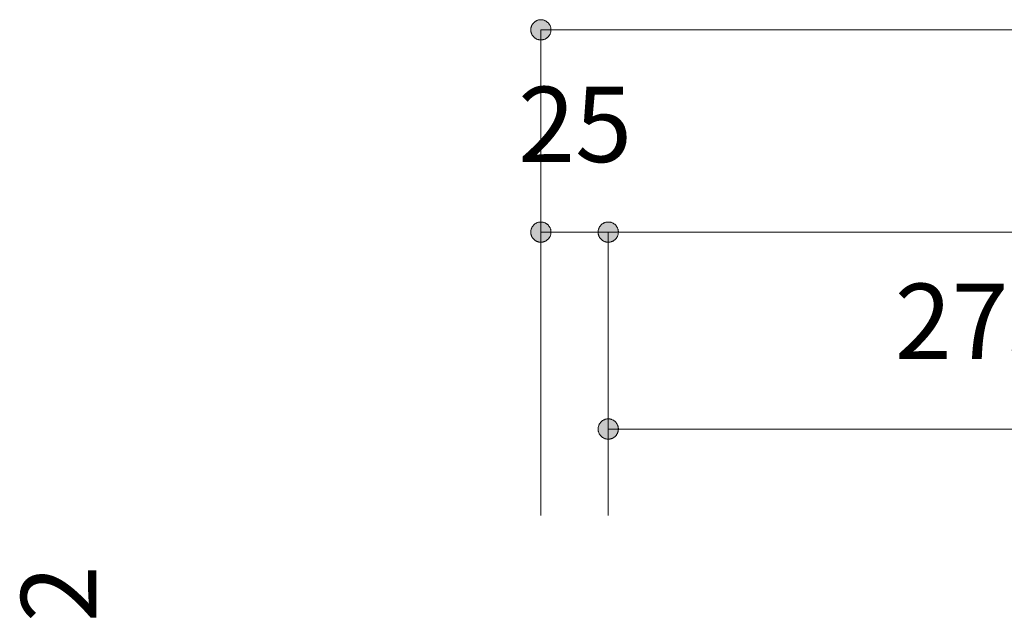
# Model space of a CAD drawing. Units: millimetres. Extents: x 33809 to 38137, y -2108 to 15968.
# Drawn here: x 35796 to 36161, y -81 to 138 of the extents above; entities that cross this region are included whole.
import ezdxf

# ---------------------------------------------------------------- set-up
doc = ezdxf.new("R2010")
doc.units = ezdxf.units.MM
doc.header["$LTSCALE"] = 15
doc.layers.add('一般', color=7, linetype='Continuous', lineweight=5)
doc.layers.add('寸法', color=7, linetype='Continuous', lineweight=5)
doc.styles.add('YuGothic Medium', font='txt', dxfattribs={"bigfont": 'YuGothic Medium'})

# ---------------------------------------------------------------- blocks, each defined once
blk = doc.blocks.new('グループ-1081')
at = {"layer": '寸法', "insert": (802.886, -122.146), "char_height": 1.8617, "attachment_point": 1, "rotation": 90, "line_spacing_factor": 1.198577, "style": 'YuGothic Medium'}
blk.add_mtext('1.2', dxfattribs=at)
blk = doc.blocks.new('グループ-1082')
at = {"layer": '寸法', "linetype": 'Continuous', "lineweight": 0}
for points in [[(806.479, -120.641), (806.467, -120.641), (806.455, -120.64), (806.442, -120.639), (806.43, -120.636), (806.418, -120.634), (806.407, -120.63), (806.395, -120.627), (806.383, -120.622), (806.372, -120.617), (806.361, -120.612), (806.35, -120.606), (806.34, -120.599), (806.33, -120.592), (806.32, -120.584), (806.311, -120.576), (806.302, -120.568), (806.294, -120.559), (806.286, -120.55), (806.278, -120.54), (806.271, -120.53), (806.264, -120.52), (806.258, -120.509), (806.253, -120.498), (806.248, -120.487), (806.243, -120.475), (806.24, -120.464), (806.236, -120.452), (806.234, -120.44), (806.232, -120.428), (806.23, -120.415), (806.229, -120.403), (806.229, -120.391), (806.229, -120.379), (806.23, -120.366), (806.232, -120.354), (806.234, -120.342), (806.236, -120.33), (806.24, -120.318), (806.243, -120.307), (806.248, -120.295), (806.253, -120.284), (806.258, -120.273), (806.264, -120.262), (806.271, -120.252), (806.278, -120.242), (806.286, -120.232), (806.294, -120.223), (806.302, -120.214), (806.311, -120.205), (806.32, -120.197), (806.33, -120.19), (806.34, -120.183), (806.35, -120.176), (806.361, -120.17), (806.372, -120.165), (806.383, -120.16), (806.395, -120.155), (806.407, -120.151), (806.418, -120.148), (806.43, -120.145), (806.442, -120.143), (806.455, -120.142), (806.467, -120.141), (806.479, -120.14), (806.491, -120.141), (806.504, -120.142), (806.516, -120.143), (806.528, -120.145), (806.54, -120.148), (806.552, -120.151), (806.564, -120.155), (806.575, -120.16), (806.586, -120.165), (806.597, -120.17), (806.608, -120.176), (806.618, -120.183), (806.628, -120.19), (806.638, -120.197), (806.647, -120.205), (806.656, -120.214), (806.665, -120.223), (806.673, -120.232), (806.68, -120.242), (806.687, -120.252), (806.694, -120.262), (806.7, -120.273), (806.706, -120.284), (806.711, -120.295), (806.715, -120.307), (806.719, -120.318), (806.722, -120.33), (806.725, -120.342), (806.727, -120.354), (806.728, -120.366), (806.729, -120.379), (806.73, -120.391), (806.729, -120.403), (806.728, -120.415), (806.727, -120.428), (806.725, -120.44), (806.722, -120.452), (806.719, -120.464), (806.715, -120.475), (806.711, -120.487), (806.706, -120.498), (806.7, -120.509), (806.694, -120.52), (806.687, -120.53), (806.68, -120.54), (806.673, -120.55), (806.665, -120.559), (806.656, -120.568), (806.647, -120.576), (806.638, -120.584), (806.628, -120.592), (806.618, -120.599), (806.608, -120.606), (806.597, -120.612), (806.586, -120.617), (806.575, -120.622), (806.564, -120.627), (806.552, -120.63), (806.54, -120.634), (806.528, -120.636), (806.516, -120.639), (806.504, -120.64), (806.491, -120.641)], [(806.479, -120.22), (806.491, -120.221), (806.504, -120.222), (806.516, -120.223), (806.528, -120.225), (806.54, -120.228), (806.552, -120.231), (806.564, -120.235), (806.575, -120.24), (806.586, -120.245), (806.597, -120.25), (806.608, -120.256), (806.618, -120.263), (806.628, -120.27), (806.638, -120.277), (806.647, -120.285), (806.656, -120.294), (806.665, -120.303), (806.673, -120.312), (806.68, -120.322), (806.687, -120.332), (806.694, -120.342), (806.7, -120.353), (806.706, -120.364), (806.711, -120.375), (806.715, -120.387), (806.719, -120.398), (806.722, -120.41), (806.725, -120.422), (806.727, -120.434), (806.728, -120.446), (806.729, -120.459), (806.73, -120.471), (806.729, -120.483), (806.728, -120.495), (806.727, -120.508), (806.725, -120.52), (806.722, -120.532), (806.719, -120.544), (806.715, -120.555), (806.711, -120.567), (806.706, -120.578), (806.7, -120.589), (806.694, -120.6), (806.687, -120.61), (806.68, -120.62), (806.673, -120.63), (806.665, -120.639), (806.656, -120.648), (806.647, -120.656), (806.638, -120.664), (806.628, -120.672), (806.618, -120.679), (806.608, -120.686), (806.597, -120.692), (806.586, -120.697), (806.575, -120.702), (806.564, -120.707), (806.552, -120.71), (806.54, -120.714), (806.528, -120.716), (806.516, -120.719), (806.504, -120.72), (806.491, -120.721), (806.479, -120.721), (806.467, -120.721), (806.455, -120.72), (806.442, -120.719), (806.43, -120.716), (806.418, -120.714), (806.407, -120.71), (806.395, -120.707), (806.383, -120.702), (806.372, -120.697), (806.361, -120.692), (806.35, -120.686), (806.34, -120.679), (806.33, -120.672), (806.32, -120.664), (806.311, -120.656), (806.302, -120.648), (806.294, -120.639), (806.286, -120.63), (806.278, -120.62), (806.271, -120.61), (806.264, -120.6), (806.258, -120.589), (806.253, -120.578), (806.248, -120.567), (806.243, -120.555), (806.24, -120.544), (806.236, -120.532), (806.234, -120.52), (806.232, -120.508), (806.23, -120.495), (806.229, -120.483), (806.229, -120.471), (806.229, -120.459), (806.23, -120.446), (806.232, -120.434), (806.234, -120.422), (806.236, -120.41), (806.24, -120.398), (806.243, -120.387), (806.248, -120.375), (806.253, -120.364), (806.258, -120.353), (806.264, -120.342), (806.271, -120.332), (806.278, -120.322), (806.286, -120.312), (806.294, -120.303), (806.302, -120.294), (806.311, -120.285), (806.32, -120.277), (806.33, -120.27), (806.34, -120.263), (806.35, -120.256), (806.361, -120.25), (806.372, -120.245), (806.383, -120.24), (806.395, -120.235), (806.407, -120.231), (806.418, -120.228), (806.43, -120.225), (806.442, -120.223), (806.455, -120.222), (806.467, -120.221)]]:
    blk.add_hatch(color=7, dxfattribs=at).paths.add_polyline_path(points)
at = {"layer": '寸法'}
for p, q in [((812.747, -120.391), (806.479, -120.391)), ((806.479, -120.391), (806.479, -120.471)), ((812.747, -120.471), (806.479, -120.471))]:
    blk.add_line(p, q, dxfattribs=at)
at = {"layer": '寸法', "lineweight": 5, "flags": 128}
for points in [[(806.479, -120.641), (806.467, -120.641), (806.455, -120.64), (806.442, -120.639), (806.43, -120.636), (806.418, -120.634), (806.407, -120.63), (806.395, -120.627), (806.383, -120.622), (806.372, -120.617), (806.361, -120.612), (806.35, -120.606), (806.34, -120.599), (806.33, -120.592), (806.32, -120.584), (806.311, -120.576), (806.302, -120.568), (806.294, -120.559), (806.286, -120.55), (806.278, -120.54), (806.271, -120.53), (806.264, -120.52), (806.258, -120.509), (806.253, -120.498), (806.248, -120.487), (806.243, -120.475), (806.24, -120.464), (806.236, -120.452), (806.234, -120.44), (806.232, -120.428), (806.23, -120.415), (806.229, -120.403), (806.229, -120.391), (806.229, -120.379), (806.23, -120.366), (806.232, -120.354), (806.234, -120.342), (806.236, -120.33), (806.24, -120.318), (806.243, -120.307), (806.248, -120.295), (806.253, -120.284), (806.258, -120.273), (806.264, -120.262), (806.271, -120.252), (806.278, -120.242), (806.286, -120.232), (806.294, -120.223), (806.302, -120.214), (806.311, -120.205), (806.32, -120.197), (806.33, -120.19), (806.34, -120.183), (806.35, -120.176), (806.361, -120.17), (806.372, -120.165), (806.383, -120.16), (806.395, -120.155), (806.407, -120.151), (806.418, -120.148), (806.43, -120.145), (806.442, -120.143), (806.455, -120.142), (806.467, -120.141), (806.479, -120.14), (806.491, -120.141), (806.504, -120.142), (806.516, -120.143), (806.528, -120.145), (806.54, -120.148), (806.552, -120.151), (806.564, -120.155), (806.575, -120.16), (806.586, -120.165), (806.597, -120.17), (806.608, -120.176), (806.618, -120.183), (806.628, -120.19), (806.638, -120.197), (806.647, -120.205), (806.656, -120.214), (806.665, -120.223), (806.673, -120.232), (806.68, -120.242), (806.687, -120.252), (806.694, -120.262), (806.7, -120.273), (806.706, -120.284), (806.711, -120.295), (806.715, -120.307), (806.719, -120.318), (806.722, -120.33), (806.725, -120.342), (806.727, -120.354), (806.728, -120.366), (806.729, -120.379), (806.73, -120.391), (806.729, -120.403), (806.728, -120.415), (806.727, -120.428), (806.725, -120.44), (806.722, -120.452), (806.719, -120.464), (806.715, -120.475), (806.711, -120.487), (806.706, -120.498), (806.7, -120.509), (806.694, -120.52), (806.687, -120.53), (806.68, -120.54), (806.673, -120.55), (806.665, -120.559), (806.656, -120.568), (806.647, -120.576), (806.638, -120.584), (806.628, -120.592), (806.618, -120.599), (806.608, -120.606), (806.597, -120.612), (806.586, -120.617), (806.575, -120.622), (806.564, -120.627), (806.552, -120.63), (806.54, -120.634), (806.528, -120.636), (806.516, -120.639), (806.504, -120.64), (806.491, -120.641), (806.479, -120.641)], [(806.479, -120.22), (806.491, -120.221), (806.504, -120.222), (806.516, -120.223), (806.528, -120.225), (806.54, -120.228), (806.552, -120.231), (806.564, -120.235), (806.575, -120.24), (806.586, -120.245), (806.597, -120.25), (806.608, -120.256), (806.618, -120.263), (806.628, -120.27), (806.638, -120.277), (806.647, -120.285), (806.656, -120.294), (806.665, -120.303), (806.673, -120.312), (806.68, -120.322), (806.687, -120.332), (806.694, -120.342), (806.7, -120.353), (806.706, -120.364), (806.711, -120.375), (806.715, -120.387), (806.719, -120.398), (806.722, -120.41), (806.725, -120.422), (806.727, -120.434), (806.728, -120.446), (806.729, -120.459), (806.73, -120.471), (806.729, -120.483), (806.728, -120.495), (806.727, -120.508), (806.725, -120.52), (806.722, -120.532), (806.719, -120.544), (806.715, -120.555), (806.711, -120.567), (806.706, -120.578), (806.7, -120.589), (806.694, -120.6), (806.687, -120.61), (806.68, -120.62), (806.673, -120.63), (806.665, -120.639), (806.656, -120.648), (806.647, -120.656), (806.638, -120.664), (806.628, -120.672), (806.618, -120.679), (806.608, -120.686), (806.597, -120.692), (806.586, -120.697), (806.575, -120.702), (806.564, -120.707), (806.552, -120.71), (806.54, -120.714), (806.528, -120.716), (806.516, -120.719), (806.504, -120.72), (806.491, -120.721), (806.479, -120.721), (806.467, -120.721), (806.455, -120.72), (806.442, -120.719), (806.43, -120.716), (806.418, -120.714), (806.407, -120.71), (806.395, -120.707), (806.383, -120.702), (806.372, -120.697), (806.361, -120.692), (806.35, -120.686), (806.34, -120.679), (806.33, -120.672), (806.32, -120.664), (806.311, -120.656), (806.302, -120.648), (806.294, -120.639), (806.286, -120.63), (806.278, -120.62), (806.271, -120.61), (806.264, -120.6), (806.258, -120.589), (806.253, -120.578), (806.248, -120.567), (806.243, -120.555), (806.24, -120.544), (806.236, -120.532), (806.234, -120.52), (806.232, -120.508), (806.23, -120.495), (806.229, -120.483), (806.229, -120.471), (806.229, -120.459), (806.23, -120.446), (806.232, -120.434), (806.234, -120.422), (806.236, -120.41), (806.24, -120.398), (806.243, -120.387), (806.248, -120.375), (806.253, -120.364), (806.258, -120.353), (806.264, -120.342), (806.271, -120.332), (806.278, -120.322), (806.286, -120.312), (806.294, -120.303), (806.302, -120.294), (806.311, -120.285), (806.32, -120.277), (806.33, -120.27), (806.34, -120.263), (806.35, -120.256), (806.361, -120.25), (806.372, -120.245), (806.383, -120.24), (806.395, -120.235), (806.407, -120.231), (806.418, -120.228), (806.43, -120.225), (806.442, -120.223), (806.455, -120.222), (806.467, -120.221), (806.479, -120.22)]]:
    blk.add_lwpolyline(points, close=True, dxfattribs=at)
at = {"layer": '寸法', "color": 7}
blk.add_blockref('グループ-1081', (0, 0), dxfattribs=at)
blk = doc.blocks.new('グループ-1085')
at = {"layer": '寸法'}
blk.add_blockref('グループ-1082', (0, 0), dxfattribs=at)
blk = doc.blocks.new('グループ-1093')
at = {"layer": '寸法', "insert": (815.185, -106.794), "char_height": 1.8617, "attachment_point": 1, "line_spacing_factor": 1.198577, "style": 'YuGothic Medium'}
blk.add_mtext('25', dxfattribs=at)
blk = doc.blocks.new('グループ-1094')
at = {"layer": '寸法', "linetype": 'Continuous', "lineweight": 0}
for points in [[(815.998, -110.387), (815.997, -110.399), (815.996, -110.412), (815.995, -110.424), (815.993, -110.436), (815.99, -110.448), (815.987, -110.46), (815.983, -110.472), (815.979, -110.483), (815.974, -110.494), (815.968, -110.505), (815.962, -110.516), (815.955, -110.526), (815.948, -110.536), (815.941, -110.546), (815.933, -110.555), (815.924, -110.564), (815.915, -110.573), (815.906, -110.581), (815.896, -110.588), (815.886, -110.595), (815.876, -110.602), (815.865, -110.608), (815.854, -110.614), (815.843, -110.618), (815.832, -110.623), (815.82, -110.627), (815.808, -110.63), (815.796, -110.633), (815.784, -110.635), (815.772, -110.636), (815.76, -110.637), (815.747, -110.638), (815.735, -110.637), (815.723, -110.636), (815.711, -110.635), (815.698, -110.633), (815.686, -110.63), (815.675, -110.627), (815.663, -110.623), (815.651, -110.618), (815.64, -110.614), (815.629, -110.608), (815.619, -110.602), (815.608, -110.595), (815.598, -110.588), (815.588, -110.581), (815.579, -110.573), (815.57, -110.564), (815.562, -110.555), (815.554, -110.546), (815.546, -110.536), (815.539, -110.526), (815.533, -110.516), (815.526, -110.505), (815.521, -110.494), (815.516, -110.483), (815.512, -110.472), (815.508, -110.46), (815.504, -110.448), (815.502, -110.436), (815.5, -110.424), (815.498, -110.412), (815.497, -110.399), (815.497, -110.387), (815.497, -110.375), (815.498, -110.363), (815.5, -110.35), (815.502, -110.338), (815.504, -110.326), (815.508, -110.315), (815.512, -110.303), (815.516, -110.291), (815.521, -110.28), (815.526, -110.269), (815.533, -110.258), (815.539, -110.248), (815.546, -110.238), (815.554, -110.228), (815.562, -110.219), (815.57, -110.21), (815.579, -110.202), (815.588, -110.194), (815.598, -110.186), (815.608, -110.179), (815.619, -110.172), (815.629, -110.166), (815.64, -110.161), (815.651, -110.156), (815.663, -110.151), (815.675, -110.148), (815.686, -110.144), (815.698, -110.142), (815.711, -110.14), (815.723, -110.138), (815.735, -110.137), (815.747, -110.137), (815.76, -110.137), (815.772, -110.138), (815.784, -110.14), (815.796, -110.142), (815.808, -110.144), (815.82, -110.148), (815.832, -110.151), (815.843, -110.156), (815.854, -110.161), (815.865, -110.166), (815.876, -110.172), (815.886, -110.179), (815.896, -110.186), (815.906, -110.194), (815.915, -110.202), (815.924, -110.21), (815.933, -110.219), (815.941, -110.228), (815.948, -110.238), (815.955, -110.248), (815.962, -110.258), (815.968, -110.269), (815.974, -110.28), (815.979, -110.291), (815.983, -110.303), (815.987, -110.315), (815.99, -110.326), (815.993, -110.338), (815.995, -110.35), (815.996, -110.363), (815.997, -110.375)], [(817.164, -110.387), (817.164, -110.375), (817.165, -110.363), (817.166, -110.35), (817.168, -110.338), (817.171, -110.326), (817.174, -110.315), (817.178, -110.303), (817.183, -110.291), (817.188, -110.28), (817.193, -110.269), (817.199, -110.258), (817.206, -110.248), (817.213, -110.238), (817.22, -110.228), (817.228, -110.219), (817.237, -110.21), (817.246, -110.202), (817.255, -110.194), (817.265, -110.186), (817.275, -110.179), (817.285, -110.172), (817.296, -110.166), (817.307, -110.161), (817.318, -110.156), (817.33, -110.151), (817.341, -110.148), (817.353, -110.144), (817.365, -110.142), (817.377, -110.14), (817.389, -110.138), (817.402, -110.137), (817.414, -110.137), (817.426, -110.137), (817.438, -110.138), (817.451, -110.14), (817.463, -110.142), (817.475, -110.144), (817.487, -110.148), (817.498, -110.151), (817.51, -110.156), (817.521, -110.161), (817.532, -110.166), (817.543, -110.172), (817.553, -110.179), (817.563, -110.186), (817.573, -110.194), (817.582, -110.202), (817.591, -110.21), (817.599, -110.219), (817.607, -110.228), (817.615, -110.238), (817.622, -110.248), (817.629, -110.258), (817.635, -110.269), (817.64, -110.28), (817.645, -110.291), (817.65, -110.303), (817.654, -110.315), (817.657, -110.326), (817.66, -110.338), (817.662, -110.35), (817.663, -110.363), (817.664, -110.375), (817.664, -110.387), (817.664, -110.399), (817.663, -110.412), (817.662, -110.424), (817.66, -110.436), (817.657, -110.448), (817.654, -110.46), (817.65, -110.472), (817.645, -110.483), (817.64, -110.494), (817.635, -110.505), (817.629, -110.516), (817.622, -110.526), (817.615, -110.536), (817.607, -110.546), (817.599, -110.555), (817.591, -110.564), (817.582, -110.573), (817.573, -110.581), (817.563, -110.588), (817.553, -110.595), (817.543, -110.602), (817.532, -110.608), (817.521, -110.614), (817.51, -110.618), (817.498, -110.623), (817.487, -110.627), (817.475, -110.63), (817.463, -110.633), (817.451, -110.635), (817.438, -110.636), (817.426, -110.637), (817.414, -110.638), (817.402, -110.637), (817.389, -110.636), (817.377, -110.635), (817.365, -110.633), (817.353, -110.63), (817.341, -110.627), (817.33, -110.623), (817.318, -110.618), (817.307, -110.614), (817.296, -110.608), (817.285, -110.602), (817.275, -110.595), (817.265, -110.588), (817.255, -110.581), (817.246, -110.573), (817.237, -110.564), (817.228, -110.555), (817.22, -110.546), (817.213, -110.536), (817.206, -110.526), (817.199, -110.516), (817.193, -110.505), (817.188, -110.494), (817.183, -110.483), (817.178, -110.472), (817.174, -110.46), (817.171, -110.448), (817.168, -110.436), (817.166, -110.424), (817.165, -110.412), (817.164, -110.399)]]:
    blk.add_hatch(color=7, dxfattribs=at).paths.add_polyline_path(points)
at = {"layer": '寸法'}
for p, q in [((815.747, -117.391), (815.747, -110.387)), ((815.747, -110.387), (817.414, -110.387)), ((817.414, -117.391), (817.414, -110.387))]:
    blk.add_line(p, q, dxfattribs=at)
at = {"layer": '寸法', "lineweight": 5, "flags": 128}
for points in [[(815.998, -110.387), (815.997, -110.399), (815.996, -110.412), (815.995, -110.424), (815.993, -110.436), (815.99, -110.448), (815.987, -110.46), (815.983, -110.472), (815.979, -110.483), (815.974, -110.494), (815.968, -110.505), (815.962, -110.516), (815.955, -110.526), (815.948, -110.536), (815.941, -110.546), (815.933, -110.555), (815.924, -110.564), (815.915, -110.573), (815.906, -110.581), (815.896, -110.588), (815.886, -110.595), (815.876, -110.602), (815.865, -110.608), (815.854, -110.614), (815.843, -110.618), (815.832, -110.623), (815.82, -110.627), (815.808, -110.63), (815.796, -110.633), (815.784, -110.635), (815.772, -110.636), (815.76, -110.637), (815.747, -110.638), (815.735, -110.637), (815.723, -110.636), (815.711, -110.635), (815.698, -110.633), (815.686, -110.63), (815.675, -110.627), (815.663, -110.623), (815.651, -110.618), (815.64, -110.614), (815.629, -110.608), (815.619, -110.602), (815.608, -110.595), (815.598, -110.588), (815.588, -110.581), (815.579, -110.573), (815.57, -110.564), (815.562, -110.555), (815.554, -110.546), (815.546, -110.536), (815.539, -110.526), (815.533, -110.516), (815.526, -110.505), (815.521, -110.494), (815.516, -110.483), (815.512, -110.472), (815.508, -110.46), (815.504, -110.448), (815.502, -110.436), (815.5, -110.424), (815.498, -110.412), (815.497, -110.399), (815.497, -110.387), (815.497, -110.375), (815.498, -110.363), (815.5, -110.35), (815.502, -110.338), (815.504, -110.326), (815.508, -110.315), (815.512, -110.303), (815.516, -110.291), (815.521, -110.28), (815.526, -110.269), (815.533, -110.258), (815.539, -110.248), (815.546, -110.238), (815.554, -110.228), (815.562, -110.219), (815.57, -110.21), (815.579, -110.202), (815.588, -110.194), (815.598, -110.186), (815.608, -110.179), (815.619, -110.172), (815.629, -110.166), (815.64, -110.161), (815.651, -110.156), (815.663, -110.151), (815.675, -110.148), (815.686, -110.144), (815.698, -110.142), (815.711, -110.14), (815.723, -110.138), (815.735, -110.137), (815.747, -110.137), (815.76, -110.137), (815.772, -110.138), (815.784, -110.14), (815.796, -110.142), (815.808, -110.144), (815.82, -110.148), (815.832, -110.151), (815.843, -110.156), (815.854, -110.161), (815.865, -110.166), (815.876, -110.172), (815.886, -110.179), (815.896, -110.186), (815.906, -110.194), (815.915, -110.202), (815.924, -110.21), (815.933, -110.219), (815.941, -110.228), (815.948, -110.238), (815.955, -110.248), (815.962, -110.258), (815.968, -110.269), (815.974, -110.28), (815.979, -110.291), (815.983, -110.303), (815.987, -110.315), (815.99, -110.326), (815.993, -110.338), (815.995, -110.35), (815.996, -110.363), (815.997, -110.375), (815.998, -110.387)], [(817.164, -110.387), (817.164, -110.375), (817.165, -110.363), (817.166, -110.35), (817.168, -110.338), (817.171, -110.326), (817.174, -110.315), (817.178, -110.303), (817.183, -110.291), (817.188, -110.28), (817.193, -110.269), (817.199, -110.258), (817.206, -110.248), (817.213, -110.238), (817.22, -110.228), (817.228, -110.219), (817.237, -110.21), (817.246, -110.202), (817.255, -110.194), (817.265, -110.186), (817.275, -110.179), (817.285, -110.172), (817.296, -110.166), (817.307, -110.161), (817.318, -110.156), (817.33, -110.151), (817.341, -110.148), (817.353, -110.144), (817.365, -110.142), (817.377, -110.14), (817.389, -110.138), (817.402, -110.137), (817.414, -110.137), (817.426, -110.137), (817.438, -110.138), (817.451, -110.14), (817.463, -110.142), (817.475, -110.144), (817.487, -110.148), (817.498, -110.151), (817.51, -110.156), (817.521, -110.161), (817.532, -110.166), (817.543, -110.172), (817.553, -110.179), (817.563, -110.186), (817.573, -110.194), (817.582, -110.202), (817.591, -110.21), (817.599, -110.219), (817.607, -110.228), (817.615, -110.238), (817.622, -110.248), (817.629, -110.258), (817.635, -110.269), (817.64, -110.28), (817.645, -110.291), (817.65, -110.303), (817.654, -110.315), (817.657, -110.326), (817.66, -110.338), (817.662, -110.35), (817.663, -110.363), (817.664, -110.375), (817.664, -110.387), (817.664, -110.399), (817.663, -110.412), (817.662, -110.424), (817.66, -110.436), (817.657, -110.448), (817.654, -110.46), (817.65, -110.472), (817.645, -110.483), (817.64, -110.494), (817.635, -110.505), (817.629, -110.516), (817.622, -110.526), (817.615, -110.536), (817.607, -110.546), (817.599, -110.555), (817.591, -110.564), (817.582, -110.573), (817.573, -110.581), (817.563, -110.588), (817.553, -110.595), (817.543, -110.602), (817.532, -110.608), (817.521, -110.614), (817.51, -110.618), (817.498, -110.623), (817.487, -110.627), (817.475, -110.63), (817.463, -110.633), (817.451, -110.635), (817.438, -110.636), (817.426, -110.637), (817.414, -110.638), (817.402, -110.637), (817.389, -110.636), (817.377, -110.635), (817.365, -110.633), (817.353, -110.63), (817.341, -110.627), (817.33, -110.623), (817.318, -110.618), (817.307, -110.614), (817.296, -110.608), (817.285, -110.602), (817.275, -110.595), (817.265, -110.588), (817.255, -110.581), (817.246, -110.573), (817.237, -110.564), (817.228, -110.555), (817.22, -110.546), (817.213, -110.536), (817.206, -110.526), (817.199, -110.516), (817.193, -110.505), (817.188, -110.494), (817.183, -110.483), (817.178, -110.472), (817.174, -110.46), (817.171, -110.448), (817.168, -110.436), (817.166, -110.424), (817.165, -110.412), (817.164, -110.399), (817.164, -110.387)]]:
    blk.add_lwpolyline(points, close=True, dxfattribs=at)
at = {"layer": '寸法', "color": 7}
blk.add_blockref('グループ-1093', (0, 0), dxfattribs=at)
blk = doc.blocks.new('グループ-1096')
at = {"layer": '寸法', "linetype": 'Continuous', "lineweight": 0}
blk.add_hatch(color=7, dxfattribs=at).paths.add_polyline_path([(817.664, -110.387), (817.664, -110.399), (817.663, -110.412), (817.662, -110.424), (817.66, -110.436), (817.657, -110.448), (817.654, -110.46), (817.65, -110.472), (817.645, -110.483), (817.64, -110.494), (817.635, -110.505), (817.629, -110.516), (817.622, -110.526), (817.615, -110.536), (817.607, -110.546), (817.599, -110.555), (817.591, -110.564), (817.582, -110.573), (817.573, -110.581), (817.563, -110.588), (817.553, -110.595), (817.543, -110.602), (817.532, -110.608), (817.521, -110.614), (817.51, -110.618), (817.498, -110.623), (817.487, -110.627), (817.475, -110.63), (817.463, -110.633), (817.451, -110.635), (817.438, -110.636), (817.426, -110.637), (817.414, -110.638), (817.402, -110.637), (817.389, -110.636), (817.377, -110.635), (817.365, -110.633), (817.353, -110.63), (817.341, -110.627), (817.33, -110.623), (817.318, -110.618), (817.307, -110.614), (817.296, -110.608), (817.285, -110.602), (817.275, -110.595), (817.265, -110.588), (817.255, -110.581), (817.246, -110.573), (817.237, -110.564), (817.228, -110.555), (817.22, -110.546), (817.213, -110.536), (817.206, -110.526), (817.199, -110.516), (817.193, -110.505), (817.188, -110.494), (817.183, -110.483), (817.178, -110.472), (817.174, -110.46), (817.171, -110.448), (817.168, -110.436), (817.166, -110.424), (817.165, -110.412), (817.164, -110.399), (817.164, -110.387), (817.164, -110.375), (817.165, -110.363), (817.166, -110.35), (817.168, -110.338), (817.171, -110.326), (817.174, -110.315), (817.178, -110.303), (817.183, -110.291), (817.188, -110.28), (817.193, -110.269), (817.199, -110.258), (817.206, -110.248), (817.213, -110.238), (817.22, -110.228), (817.228, -110.219), (817.237, -110.21), (817.246, -110.202), (817.255, -110.194), (817.265, -110.186), (817.275, -110.179), (817.285, -110.172), (817.296, -110.166), (817.307, -110.161), (817.318, -110.156), (817.33, -110.151), (817.341, -110.148), (817.353, -110.144), (817.365, -110.142), (817.377, -110.14), (817.389, -110.138), (817.402, -110.137), (817.414, -110.137), (817.426, -110.137), (817.438, -110.138), (817.451, -110.14), (817.463, -110.142), (817.475, -110.144), (817.487, -110.148), (817.498, -110.151), (817.51, -110.156), (817.521, -110.161), (817.532, -110.166), (817.543, -110.172), (817.553, -110.179), (817.563, -110.186), (817.573, -110.194), (817.582, -110.202), (817.591, -110.21), (817.599, -110.219), (817.607, -110.228), (817.615, -110.238), (817.622, -110.248), (817.629, -110.258), (817.635, -110.269), (817.64, -110.28), (817.645, -110.291), (817.65, -110.303), (817.654, -110.315), (817.657, -110.326), (817.66, -110.338), (817.662, -110.35), (817.663, -110.363), (817.664, -110.375)])
at = {"layer": '寸法'}
for p, q in [((817.414, -117.391), (817.414, -110.387)), ((817.414, -110.387), (854.08, -110.387))]:
    blk.add_line(p, q, dxfattribs=at)
at = {"layer": '寸法', "lineweight": 5, "flags": 128}
blk.add_lwpolyline([(817.664, -110.387), (817.664, -110.399), (817.663, -110.412), (817.662, -110.424), (817.66, -110.436), (817.657, -110.448), (817.654, -110.46), (817.65, -110.472), (817.645, -110.483), (817.64, -110.494), (817.635, -110.505), (817.629, -110.516), (817.622, -110.526), (817.615, -110.536), (817.607, -110.546), (817.599, -110.555), (817.591, -110.564), (817.582, -110.573), (817.573, -110.581), (817.563, -110.588), (817.553, -110.595), (817.543, -110.602), (817.532, -110.608), (817.521, -110.614), (817.51, -110.618), (817.498, -110.623), (817.487, -110.627), (817.475, -110.63), (817.463, -110.633), (817.451, -110.635), (817.438, -110.636), (817.426, -110.637), (817.414, -110.638), (817.402, -110.637), (817.389, -110.636), (817.377, -110.635), (817.365, -110.633), (817.353, -110.63), (817.341, -110.627), (817.33, -110.623), (817.318, -110.618), (817.307, -110.614), (817.296, -110.608), (817.285, -110.602), (817.275, -110.595), (817.265, -110.588), (817.255, -110.581), (817.246, -110.573), (817.237, -110.564), (817.228, -110.555), (817.22, -110.546), (817.213, -110.536), (817.206, -110.526), (817.199, -110.516), (817.193, -110.505), (817.188, -110.494), (817.183, -110.483), (817.178, -110.472), (817.174, -110.46), (817.171, -110.448), (817.168, -110.436), (817.166, -110.424), (817.165, -110.412), (817.164, -110.399), (817.164, -110.387), (817.164, -110.375), (817.165, -110.363), (817.166, -110.35), (817.168, -110.338), (817.171, -110.326), (817.174, -110.315), (817.178, -110.303), (817.183, -110.291), (817.188, -110.28), (817.193, -110.269), (817.199, -110.258), (817.206, -110.248), (817.213, -110.238), (817.22, -110.228), (817.228, -110.219), (817.237, -110.21), (817.246, -110.202), (817.255, -110.194), (817.265, -110.186), (817.275, -110.179), (817.285, -110.172), (817.296, -110.166), (817.307, -110.161), (817.318, -110.156), (817.33, -110.151), (817.341, -110.148), (817.353, -110.144), (817.365, -110.142), (817.377, -110.14), (817.389, -110.138), (817.402, -110.137), (817.414, -110.137), (817.426, -110.137), (817.438, -110.138), (817.451, -110.14), (817.463, -110.142), (817.475, -110.144), (817.487, -110.148), (817.498, -110.151), (817.51, -110.156), (817.521, -110.161), (817.532, -110.166), (817.543, -110.172), (817.553, -110.179), (817.563, -110.186), (817.573, -110.194), (817.582, -110.202), (817.591, -110.21), (817.599, -110.219), (817.607, -110.228), (817.615, -110.238), (817.622, -110.248), (817.629, -110.258), (817.635, -110.269), (817.64, -110.28), (817.645, -110.291), (817.65, -110.303), (817.654, -110.315), (817.657, -110.326), (817.66, -110.338), (817.662, -110.35), (817.663, -110.363), (817.664, -110.375), (817.664, -110.387)], close=True, dxfattribs=at)
blk = doc.blocks.new('グループ-1099')
at = {"layer": '寸法'}
for name in ['グループ-1094', 'グループ-1096']:
    blk.add_blockref(name, (0, 0), dxfattribs=at)
blk = doc.blocks.new('グループ-1101')
at = {"layer": '寸法', "linetype": 'Continuous', "lineweight": 0}
blk.add_hatch(color=7, dxfattribs=at).paths.add_polyline_path([(815.998, -105.387), (815.997, -105.399), (815.996, -105.412), (815.995, -105.424), (815.993, -105.436), (815.99, -105.448), (815.987, -105.46), (815.983, -105.472), (815.979, -105.483), (815.974, -105.494), (815.968, -105.505), (815.962, -105.516), (815.955, -105.526), (815.948, -105.536), (815.941, -105.546), (815.933, -105.555), (815.924, -105.564), (815.915, -105.573), (815.906, -105.581), (815.896, -105.588), (815.886, -105.595), (815.876, -105.602), (815.865, -105.608), (815.854, -105.614), (815.843, -105.618), (815.832, -105.623), (815.82, -105.627), (815.808, -105.63), (815.796, -105.633), (815.784, -105.635), (815.772, -105.636), (815.76, -105.637), (815.747, -105.638), (815.735, -105.637), (815.723, -105.636), (815.711, -105.635), (815.698, -105.633), (815.686, -105.63), (815.675, -105.627), (815.663, -105.623), (815.651, -105.618), (815.64, -105.614), (815.629, -105.608), (815.619, -105.602), (815.608, -105.595), (815.598, -105.588), (815.588, -105.581), (815.579, -105.573), (815.57, -105.564), (815.562, -105.555), (815.554, -105.546), (815.546, -105.536), (815.539, -105.526), (815.533, -105.516), (815.526, -105.505), (815.521, -105.494), (815.516, -105.483), (815.512, -105.472), (815.508, -105.46), (815.504, -105.448), (815.502, -105.436), (815.5, -105.424), (815.498, -105.412), (815.497, -105.399), (815.497, -105.387), (815.497, -105.375), (815.498, -105.363), (815.5, -105.35), (815.502, -105.338), (815.504, -105.326), (815.508, -105.315), (815.512, -105.303), (815.516, -105.291), (815.521, -105.28), (815.526, -105.269), (815.533, -105.258), (815.539, -105.248), (815.546, -105.238), (815.554, -105.228), (815.562, -105.219), (815.57, -105.21), (815.579, -105.202), (815.588, -105.194), (815.598, -105.186), (815.608, -105.179), (815.619, -105.172), (815.629, -105.166), (815.64, -105.161), (815.651, -105.156), (815.663, -105.151), (815.675, -105.148), (815.686, -105.144), (815.698, -105.142), (815.711, -105.14), (815.723, -105.138), (815.735, -105.137), (815.747, -105.137), (815.76, -105.137), (815.772, -105.138), (815.784, -105.14), (815.796, -105.142), (815.808, -105.144), (815.82, -105.148), (815.832, -105.151), (815.843, -105.156), (815.854, -105.161), (815.865, -105.166), (815.876, -105.172), (815.886, -105.179), (815.896, -105.186), (815.906, -105.194), (815.915, -105.202), (815.924, -105.21), (815.933, -105.219), (815.941, -105.228), (815.948, -105.238), (815.955, -105.248), (815.962, -105.258), (815.968, -105.269), (815.974, -105.28), (815.979, -105.291), (815.983, -105.303), (815.987, -105.315), (815.99, -105.326), (815.993, -105.338), (815.995, -105.35), (815.996, -105.363), (815.997, -105.375)])
at = {"layer": '寸法'}
for p, q in [((815.747, -117.391), (815.747, -105.387)), ((815.747, -105.387), (855.747, -105.387))]:
    blk.add_line(p, q, dxfattribs=at)
at = {"layer": '寸法', "lineweight": 5, "flags": 128}
blk.add_lwpolyline([(815.998, -105.387), (815.997, -105.399), (815.996, -105.412), (815.995, -105.424), (815.993, -105.436), (815.99, -105.448), (815.987, -105.46), (815.983, -105.472), (815.979, -105.483), (815.974, -105.494), (815.968, -105.505), (815.962, -105.516), (815.955, -105.526), (815.948, -105.536), (815.941, -105.546), (815.933, -105.555), (815.924, -105.564), (815.915, -105.573), (815.906, -105.581), (815.896, -105.588), (815.886, -105.595), (815.876, -105.602), (815.865, -105.608), (815.854, -105.614), (815.843, -105.618), (815.832, -105.623), (815.82, -105.627), (815.808, -105.63), (815.796, -105.633), (815.784, -105.635), (815.772, -105.636), (815.76, -105.637), (815.747, -105.638), (815.735, -105.637), (815.723, -105.636), (815.711, -105.635), (815.698, -105.633), (815.686, -105.63), (815.675, -105.627), (815.663, -105.623), (815.651, -105.618), (815.64, -105.614), (815.629, -105.608), (815.619, -105.602), (815.608, -105.595), (815.598, -105.588), (815.588, -105.581), (815.579, -105.573), (815.57, -105.564), (815.562, -105.555), (815.554, -105.546), (815.546, -105.536), (815.539, -105.526), (815.533, -105.516), (815.526, -105.505), (815.521, -105.494), (815.516, -105.483), (815.512, -105.472), (815.508, -105.46), (815.504, -105.448), (815.502, -105.436), (815.5, -105.424), (815.498, -105.412), (815.497, -105.399), (815.497, -105.387), (815.497, -105.375), (815.498, -105.363), (815.5, -105.35), (815.502, -105.338), (815.504, -105.326), (815.508, -105.315), (815.512, -105.303), (815.516, -105.291), (815.521, -105.28), (815.526, -105.269), (815.533, -105.258), (815.539, -105.248), (815.546, -105.238), (815.554, -105.228), (815.562, -105.219), (815.57, -105.21), (815.579, -105.202), (815.588, -105.194), (815.598, -105.186), (815.608, -105.179), (815.619, -105.172), (815.629, -105.166), (815.64, -105.161), (815.651, -105.156), (815.663, -105.151), (815.675, -105.148), (815.686, -105.144), (815.698, -105.142), (815.711, -105.14), (815.723, -105.138), (815.735, -105.137), (815.747, -105.137), (815.76, -105.137), (815.772, -105.138), (815.784, -105.14), (815.796, -105.142), (815.808, -105.144), (815.82, -105.148), (815.832, -105.151), (815.843, -105.156), (815.854, -105.161), (815.865, -105.166), (815.876, -105.172), (815.886, -105.179), (815.896, -105.186), (815.906, -105.194), (815.915, -105.202), (815.924, -105.21), (815.933, -105.219), (815.941, -105.228), (815.948, -105.238), (815.955, -105.248), (815.962, -105.258), (815.968, -105.269), (815.974, -105.28), (815.979, -105.291), (815.983, -105.303), (815.987, -105.315), (815.99, -105.326), (815.993, -105.338), (815.995, -105.35), (815.996, -105.363), (815.997, -105.375), (815.998, -105.387)], close=True, dxfattribs=at)
blk = doc.blocks.new('グループ-1102')
at = {"layer": '寸法', "insert": (824.5, -111.661), "char_height": 1.8617, "attachment_point": 1, "line_spacing_factor": 1.198577, "style": 'YuGothic Medium'}
blk.add_mtext('275', dxfattribs=at)
blk = doc.blocks.new('グループ-1103')
at = {"layer": '寸法', "linetype": 'Continuous', "lineweight": 0}
for points in [[(817.664, -115.254), (817.664, -115.266), (817.663, -115.278), (817.662, -115.291), (817.66, -115.303), (817.657, -115.315), (817.654, -115.327), (817.65, -115.338), (817.645, -115.35), (817.64, -115.361), (817.635, -115.372), (817.629, -115.383), (817.622, -115.393), (817.615, -115.403), (817.607, -115.413), (817.599, -115.422), (817.591, -115.431), (817.582, -115.439), (817.573, -115.447), (817.563, -115.455), (817.553, -115.462), (817.543, -115.469), (817.532, -115.475), (817.521, -115.48), (817.51, -115.485), (817.498, -115.49), (817.487, -115.493), (817.475, -115.497), (817.463, -115.499), (817.451, -115.502), (817.438, -115.503), (817.426, -115.504), (817.414, -115.504), (817.402, -115.504), (817.389, -115.503), (817.377, -115.502), (817.365, -115.499), (817.353, -115.497), (817.341, -115.493), (817.33, -115.49), (817.318, -115.485), (817.307, -115.48), (817.296, -115.475), (817.285, -115.469), (817.275, -115.462), (817.265, -115.455), (817.255, -115.447), (817.246, -115.439), (817.237, -115.431), (817.228, -115.422), (817.22, -115.413), (817.213, -115.403), (817.206, -115.393), (817.199, -115.383), (817.193, -115.372), (817.188, -115.361), (817.183, -115.35), (817.178, -115.338), (817.174, -115.327), (817.171, -115.315), (817.168, -115.303), (817.166, -115.291), (817.165, -115.278), (817.164, -115.266), (817.164, -115.254), (817.164, -115.242), (817.165, -115.229), (817.166, -115.217), (817.168, -115.205), (817.171, -115.193), (817.174, -115.181), (817.178, -115.17), (817.183, -115.158), (817.188, -115.147), (817.193, -115.136), (817.199, -115.125), (817.206, -115.115), (817.213, -115.105), (817.22, -115.095), (817.228, -115.086), (817.237, -115.077), (817.246, -115.068), (817.255, -115.06), (817.265, -115.053), (817.275, -115.046), (817.285, -115.039), (817.296, -115.033), (817.307, -115.028), (817.318, -115.023), (817.33, -115.018), (817.341, -115.014), (817.353, -115.011), (817.365, -115.008), (817.377, -115.006), (817.389, -115.005), (817.402, -115.004), (817.414, -115.003), (817.426, -115.004), (817.438, -115.005), (817.451, -115.006), (817.463, -115.008), (817.475, -115.011), (817.487, -115.014), (817.498, -115.018), (817.51, -115.023), (817.521, -115.028), (817.532, -115.033), (817.543, -115.039), (817.553, -115.046), (817.563, -115.053), (817.573, -115.06), (817.582, -115.068), (817.591, -115.077), (817.599, -115.086), (817.607, -115.095), (817.615, -115.105), (817.622, -115.115), (817.629, -115.125), (817.635, -115.136), (817.64, -115.147), (817.645, -115.158), (817.65, -115.17), (817.654, -115.181), (817.657, -115.193), (817.66, -115.205), (817.662, -115.217), (817.663, -115.229), (817.664, -115.242)], [(835.497, -115.254), (835.497, -115.242), (835.498, -115.229), (835.499, -115.217), (835.501, -115.205), (835.504, -115.193), (835.507, -115.181), (835.511, -115.17), (835.516, -115.158), (835.521, -115.147), (835.526, -115.136), (835.532, -115.125), (835.539, -115.115), (835.546, -115.105), (835.553, -115.095), (835.561, -115.086), (835.57, -115.077), (835.579, -115.068), (835.588, -115.06), (835.598, -115.053), (835.608, -115.046), (835.618, -115.039), (835.629, -115.033), (835.64, -115.028), (835.651, -115.023), (835.663, -115.018), (835.674, -115.014), (835.686, -115.011), (835.698, -115.008), (835.71, -115.006), (835.722, -115.005), (835.735, -115.004), (835.747, -115.003), (835.759, -115.004), (835.771, -115.005), (835.784, -115.006), (835.796, -115.008), (835.808, -115.011), (835.82, -115.014), (835.831, -115.018), (835.843, -115.023), (835.854, -115.028), (835.865, -115.033), (835.876, -115.039), (835.886, -115.046), (835.896, -115.053), (835.906, -115.06), (835.915, -115.068), (835.924, -115.077), (835.932, -115.086), (835.94, -115.095), (835.948, -115.105), (835.955, -115.115), (835.962, -115.125), (835.968, -115.136), (835.973, -115.147), (835.978, -115.158), (835.983, -115.17), (835.987, -115.181), (835.99, -115.193), (835.993, -115.205), (835.995, -115.217), (835.996, -115.229), (835.997, -115.242), (835.997, -115.254), (835.997, -115.266), (835.996, -115.278), (835.995, -115.291), (835.993, -115.303), (835.99, -115.315), (835.987, -115.327), (835.983, -115.338), (835.978, -115.35), (835.973, -115.361), (835.968, -115.372), (835.962, -115.383), (835.955, -115.393), (835.948, -115.403), (835.94, -115.413), (835.932, -115.422), (835.924, -115.431), (835.915, -115.439), (835.906, -115.447), (835.896, -115.455), (835.886, -115.462), (835.876, -115.469), (835.865, -115.475), (835.854, -115.48), (835.843, -115.485), (835.831, -115.49), (835.82, -115.493), (835.808, -115.497), (835.796, -115.499), (835.784, -115.502), (835.771, -115.503), (835.759, -115.504), (835.747, -115.504), (835.735, -115.504), (835.722, -115.503), (835.71, -115.502), (835.698, -115.499), (835.686, -115.497), (835.674, -115.493), (835.663, -115.49), (835.651, -115.485), (835.64, -115.48), (835.629, -115.475), (835.618, -115.469), (835.608, -115.462), (835.598, -115.455), (835.588, -115.447), (835.579, -115.439), (835.57, -115.431), (835.561, -115.422), (835.553, -115.413), (835.546, -115.403), (835.539, -115.393), (835.532, -115.383), (835.526, -115.372), (835.521, -115.361), (835.516, -115.35), (835.511, -115.338), (835.507, -115.327), (835.504, -115.315), (835.501, -115.303), (835.499, -115.291), (835.498, -115.278), (835.497, -115.266)]]:
    blk.add_hatch(color=7, dxfattribs=at).paths.add_polyline_path(points)
at = {"layer": '寸法'}
for p, q in [((817.414, -117.391), (817.414, -115.254)), ((817.414, -115.254), (835.747, -115.254)), ((835.747, -119.125), (835.747, -115.254))]:
    blk.add_line(p, q, dxfattribs=at)
at = {"layer": '寸法', "lineweight": 5, "flags": 128}
for points in [[(817.664, -115.254), (817.664, -115.266), (817.663, -115.278), (817.662, -115.291), (817.66, -115.303), (817.657, -115.315), (817.654, -115.327), (817.65, -115.338), (817.645, -115.35), (817.64, -115.361), (817.635, -115.372), (817.629, -115.383), (817.622, -115.393), (817.615, -115.403), (817.607, -115.413), (817.599, -115.422), (817.591, -115.431), (817.582, -115.439), (817.573, -115.447), (817.563, -115.455), (817.553, -115.462), (817.543, -115.469), (817.532, -115.475), (817.521, -115.48), (817.51, -115.485), (817.498, -115.49), (817.487, -115.493), (817.475, -115.497), (817.463, -115.499), (817.451, -115.502), (817.438, -115.503), (817.426, -115.504), (817.414, -115.504), (817.402, -115.504), (817.389, -115.503), (817.377, -115.502), (817.365, -115.499), (817.353, -115.497), (817.341, -115.493), (817.33, -115.49), (817.318, -115.485), (817.307, -115.48), (817.296, -115.475), (817.285, -115.469), (817.275, -115.462), (817.265, -115.455), (817.255, -115.447), (817.246, -115.439), (817.237, -115.431), (817.228, -115.422), (817.22, -115.413), (817.213, -115.403), (817.206, -115.393), (817.199, -115.383), (817.193, -115.372), (817.188, -115.361), (817.183, -115.35), (817.178, -115.338), (817.174, -115.327), (817.171, -115.315), (817.168, -115.303), (817.166, -115.291), (817.165, -115.278), (817.164, -115.266), (817.164, -115.254), (817.164, -115.242), (817.165, -115.229), (817.166, -115.217), (817.168, -115.205), (817.171, -115.193), (817.174, -115.181), (817.178, -115.17), (817.183, -115.158), (817.188, -115.147), (817.193, -115.136), (817.199, -115.125), (817.206, -115.115), (817.213, -115.105), (817.22, -115.095), (817.228, -115.086), (817.237, -115.077), (817.246, -115.068), (817.255, -115.06), (817.265, -115.053), (817.275, -115.046), (817.285, -115.039), (817.296, -115.033), (817.307, -115.028), (817.318, -115.023), (817.33, -115.018), (817.341, -115.014), (817.353, -115.011), (817.365, -115.008), (817.377, -115.006), (817.389, -115.005), (817.402, -115.004), (817.414, -115.003), (817.426, -115.004), (817.438, -115.005), (817.451, -115.006), (817.463, -115.008), (817.475, -115.011), (817.487, -115.014), (817.498, -115.018), (817.51, -115.023), (817.521, -115.028), (817.532, -115.033), (817.543, -115.039), (817.553, -115.046), (817.563, -115.053), (817.573, -115.06), (817.582, -115.068), (817.591, -115.077), (817.599, -115.086), (817.607, -115.095), (817.615, -115.105), (817.622, -115.115), (817.629, -115.125), (817.635, -115.136), (817.64, -115.147), (817.645, -115.158), (817.65, -115.17), (817.654, -115.181), (817.657, -115.193), (817.66, -115.205), (817.662, -115.217), (817.663, -115.229), (817.664, -115.242), (817.664, -115.254)], [(835.497, -115.254), (835.497, -115.242), (835.498, -115.229), (835.499, -115.217), (835.501, -115.205), (835.504, -115.193), (835.507, -115.181), (835.511, -115.17), (835.516, -115.158), (835.521, -115.147), (835.526, -115.136), (835.532, -115.125), (835.539, -115.115), (835.546, -115.105), (835.553, -115.095), (835.561, -115.086), (835.57, -115.077), (835.579, -115.068), (835.588, -115.06), (835.598, -115.053), (835.608, -115.046), (835.618, -115.039), (835.629, -115.033), (835.64, -115.028), (835.651, -115.023), (835.663, -115.018), (835.674, -115.014), (835.686, -115.011), (835.698, -115.008), (835.71, -115.006), (835.722, -115.005), (835.735, -115.004), (835.747, -115.003), (835.759, -115.004), (835.771, -115.005), (835.784, -115.006), (835.796, -115.008), (835.808, -115.011), (835.82, -115.014), (835.831, -115.018), (835.843, -115.023), (835.854, -115.028), (835.865, -115.033), (835.876, -115.039), (835.886, -115.046), (835.896, -115.053), (835.906, -115.06), (835.915, -115.068), (835.924, -115.077), (835.932, -115.086), (835.94, -115.095), (835.948, -115.105), (835.955, -115.115), (835.962, -115.125), (835.968, -115.136), (835.973, -115.147), (835.978, -115.158), (835.983, -115.17), (835.987, -115.181), (835.99, -115.193), (835.993, -115.205), (835.995, -115.217), (835.996, -115.229), (835.997, -115.242), (835.997, -115.254), (835.997, -115.266), (835.996, -115.278), (835.995, -115.291), (835.993, -115.303), (835.99, -115.315), (835.987, -115.327), (835.983, -115.338), (835.978, -115.35), (835.973, -115.361), (835.968, -115.372), (835.962, -115.383), (835.955, -115.393), (835.948, -115.403), (835.94, -115.413), (835.932, -115.422), (835.924, -115.431), (835.915, -115.439), (835.906, -115.447), (835.896, -115.455), (835.886, -115.462), (835.876, -115.469), (835.865, -115.475), (835.854, -115.48), (835.843, -115.485), (835.831, -115.49), (835.82, -115.493), (835.808, -115.497), (835.796, -115.499), (835.784, -115.502), (835.771, -115.503), (835.759, -115.504), (835.747, -115.504), (835.735, -115.504), (835.722, -115.503), (835.71, -115.502), (835.698, -115.499), (835.686, -115.497), (835.674, -115.493), (835.663, -115.49), (835.651, -115.485), (835.64, -115.48), (835.629, -115.475), (835.618, -115.469), (835.608, -115.462), (835.598, -115.455), (835.588, -115.447), (835.579, -115.439), (835.57, -115.431), (835.561, -115.422), (835.553, -115.413), (835.546, -115.403), (835.539, -115.393), (835.532, -115.383), (835.526, -115.372), (835.521, -115.361), (835.516, -115.35), (835.511, -115.338), (835.507, -115.327), (835.504, -115.315), (835.501, -115.303), (835.499, -115.291), (835.498, -115.278), (835.497, -115.266), (835.497, -115.254)]]:
    blk.add_lwpolyline(points, close=True, dxfattribs=at)
at = {"layer": '寸法', "color": 7}
blk.add_blockref('グループ-1102', (0, 0), dxfattribs=at)
blk = doc.blocks.new('グループ-1106')
at = {"layer": '寸法'}
blk.add_blockref('グループ-1103', (0, 0), dxfattribs=at)
blk = doc.blocks.new('グループ-1151')
at = {"layer": '寸法'}
for name in ['グループ-1101', 'グループ-1099', 'グループ-1106', 'グループ-1085']:
    blk.add_blockref(name, (0, 0), dxfattribs=at)

msp = doc.modelspace()

# ---------------------------------------------------------------- block references
at = {"layer": '一般', "color": 7, "transparency": 33554687, "xscale": 15, "yscale": 15, "zscale": 15}
msp.add_blockref('グループ-1151', (23753.08, 1715.18), dxfattribs=at)

doc.saveas('drawing.dxf')
